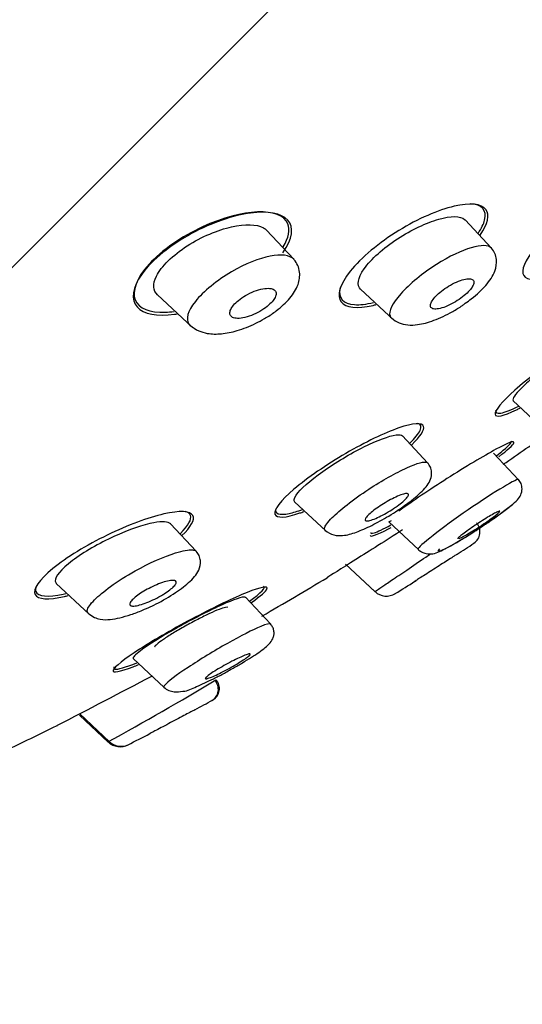
# Model space of a CAD drawing. Units: millimetres. Extents: x -18 to 678, y -18 to 1174.
# Drawn here: x 622 to 634, y 982 to 1006 of the extents above; entities that cross this region are included whole.
import ezdxf

# ---------------------------------------------------------------- set-up
doc = ezdxf.new("R2010")
doc.units = ezdxf.units.MM
for name, color, linetype in [('$DDT_AUDIT_GENERATED_(2B9)', 7, 'Continuous'), ('$DDT_AUDIT_GENERATED_(91)', 7, 'Continuous'), ('$DDT_AUDIT_GENERATED_(A7)', 7, 'Continuous'), ('Default', 7, 'Continuous')]:
    doc.layers.add(name, color=color, linetype=linetype)

# ---------------------------------------------------------------- blocks, each defined once
blk = doc.blocks.new('SE1')
at = {"layer": '$DDT_AUDIT_GENERATED_(2B9)', "color": 7, "linetype": 'Continuous'}
for p, q in [((633.683, 1000.415), (633.043, 1001.102)), ((628.863, 1000.143), (628.202, 1000.851)), ((625.535, 999.279), (626.394, 998.478)), ((630.49, 999.415), (631.293, 998.667)), ((634.214, 996.692), (634.941, 996.014)), ((632.127, 995.177), (631.512, 995.837)), ((634.344, 994.766), (633.738, 995.416)), ((628.883, 994.223), (629.643, 993.515)), ((626.483, 993.021), (625.858, 993.691)), ((631.179, 993.738), (631.906, 993.06)), ((630.848, 992.034), (630.125, 992.708)), ((630.843, 992.038), (630.125, 992.708)), ((623.071, 992.235), (623.874, 991.486)), ((628.294, 991.249), (627.686, 991.9)), ((624.945, 990.403), (625.705, 989.694)), ((624.336, 988.366), (623.636, 989.019)), ((623.642, 989.052), (624.366, 988.376))]:
    blk.add_line(p, q, dxfattribs=at)
for centre, radius, start, end in [((628.405, 1000.897), 7.676, 291.1999, 291.7365), ((583.646, 1068.64), 90.278, 303.02347, 303.33622), ((433.353, 1303.518), 369.119, 302.78732, 302.79104), ((583.646, 1068.64), 90.278, 301.89129, 302.24854), ((587.771, 1054.969), 75.974, 298.76518, 301.0565), ((626.707, 989.655), 0.317, 299.6401, 42.7718), ((626.733, 989.669), 0.317, 298.6775, 43.1831), ((583.646, 1068.64), 90.278, 298.30597, 298.61789), ((447.531, 1325.954), 381.37, 298.04961, 298.05322), ((583.646, 1068.64), 90.278, 297.13852, 297.51443), ((624.628, 988.689), 0.435, 227.4146, 297.1173), ((624.652, 988.69), 0.425, 225.8194, 296.8034)]:
    blk.add_arc(centre, radius, start, end, dxfattribs=at)
for centre, major_axis, ratio, start_param, end_param in [((633.079, 993.491), (0.153, -0.289), 0.99977, 0.095494, 1.834807), ((631.127, 992.336), (-0.318, -0.261), 0.990307, 0.131205, 1.438311)]:
    blk.add_ellipse(centre, major_axis=major_axis, ratio=ratio, start_param=start_param, end_param=end_param, dxfattribs=at)
for points, knots in [([(630.581, 999.909), (630.745, 1000.142), (631.052, 1000.414), (631.733, 1000.862), (632.1, 1001.033), (632.698, 1001.204), (632.924, 1001.201), (633.037, 1001.108), (633.042, 1001.103), (633.047, 1001.097)], [0, 0, 0, 0, 0.125, 0.125, 0.25, 0.25, 0.375, 0.375, 0.3817064, 0.3817064, 0.3817064, 0.3817064]), ([(625.513, 999.73), (625.629, 999.965), (625.915, 1000.244), (626.616, 1000.694), (627.013, 1000.857), (627.681, 1001.009), (627.959, 1001.001), (628.155, 1000.892), (628.183, 1000.871), (628.206, 1000.845)], [0, 0, 0, 0, 0.125, 0.125, 0.25, 0.25, 0.375, 0.375, 0.4002389, 0.4002389, 0.4002389, 0.4002389]), ([(633.684, 1000.414), (633.535, 1000.57), (632.974, 1000.416), (632.014, 999.804), (631.684, 999.537), (631.26, 999.061), (631.17, 998.865), (631.212, 998.759)], [0.5129968, 0.5129968, 0.5129968, 0.5129968, 0.75, 0.75, 0.875, 0.875, 1, 1, 1, 1]), ([(633.048, 999.069), (633.103, 999.107), (633.216, 999.187), (633.39, 999.338), (633.607, 999.56), (633.779, 999.814), (633.824, 1000.099), (633.778, 1000.291), (633.721, 1000.367), (633.686, 1000.412)], [0, 0, 0, 0, 0.087405, 0.21534, 0.337881, 0.593067, 0.779269, 0.887301, 1, 1, 1, 1]), ([(628.863, 1000.143), (628.863, 1000.143), (628.863, 1000.143), (628.667, 1000.348), (628.031, 1000.237), (627, 999.632), (626.655, 999.356), (626.27, 998.872), (626.223, 998.677), (626.304, 998.567)], [0.4999227, 0.4999227, 0.4999227, 0.4999227, 0.5, 0.5, 0.75, 0.75, 0.875, 0.875, 1, 1, 1, 1]), ([(628.153, 998.699), (628.168, 998.707), (628.262, 998.758), (628.498, 998.924), (628.783, 999.181), (628.987, 999.504), (629.023, 999.793), (628.968, 1000.002), (628.906, 1000.088), (628.866, 1000.139)], [0, 0, 0, 0, 0.021129, 0.153389, 0.374662, 0.586114, 0.770035, 0.881534, 1, 1, 1, 1]), ([(633.259, 999.572), (633.261, 999.601), (633.252, 999.624), (633.234, 999.64), (633.216, 999.656), (633.187, 999.665), (633.151, 999.667), (633.113, 999.668), (633.066, 999.663), (633.013, 999.649), (632.959, 999.636), (632.898, 999.614), (632.834, 999.586), (632.771, 999.558), (632.705, 999.523), (632.641, 999.484), (632.58, 999.447), (632.52, 999.406), (632.466, 999.363), (632.416, 999.324), (632.37, 999.282), (632.331, 999.242), (632.294, 999.204), (632.264, 999.166), (632.242, 999.132), (632.22, 999.098), (632.206, 999.066), (632.2, 999.039), (632.194, 999.011), (632.198, 998.987), (632.21, 998.969), (632.222, 998.95), (632.245, 998.937), (632.275, 998.931), (632.307, 998.925), (632.349, 998.926), (632.397, 998.935), (632.447, 998.944), (632.505, 998.961), (632.567, 998.985), (632.628, 999.009), (632.694, 999.041), (632.759, 999.078), (632.821, 999.112), (632.884, 999.153), (632.941, 999.195), (632.995, 999.234), (633.046, 999.276), (633.089, 999.318), (633.13, 999.357), (633.166, 999.396), (633.193, 999.432), (633.219, 999.468), (633.238, 999.501), (633.249, 999.53), (633.254, 999.545), (633.257, 999.559), (633.259, 999.572)], [0, 0, 0, 0, 0.05598, 0.05598, 0.05598, 0.111785, 0.111785, 0.111785, 0.170385, 0.170385, 0.170385, 0.230442, 0.230442, 0.230442, 0.288947, 0.288947, 0.288947, 0.343524, 0.343524, 0.343524, 0.393971, 0.393971, 0.393971, 0.442095, 0.442095, 0.442095, 0.490364, 0.490364, 0.490364, 0.540912, 0.540912, 0.540912, 0.595048, 0.595048, 0.595048, 0.652838, 0.652838, 0.652838, 0.712748, 0.712748, 0.712748, 0.77194, 0.77194, 0.77194, 0.827709, 0.827709, 0.827709, 0.879219, 0.879219, 0.879219, 0.927808, 0.927808, 0.927808, 0.975827, 0.975827, 0.975827, 1, 1, 1, 1]), ([(628.432, 999.298), (628.433, 999.332), (628.422, 999.361), (628.401, 999.382), (628.38, 999.404), (628.348, 999.419), (628.309, 999.427), (628.266, 999.435), (628.214, 999.436), (628.155, 999.429), (628.094, 999.421), (628.025, 999.404), (627.953, 999.38), (627.883, 999.356), (627.809, 999.324), (627.738, 999.286), (627.674, 999.251), (627.61, 999.211), (627.554, 999.168), (627.504, 999.131), (627.458, 999.09), (627.421, 999.051), (627.386, 999.014), (627.358, 998.977), (627.339, 998.943), (627.319, 998.908), (627.308, 998.876), (627.305, 998.847), (627.301, 998.816), (627.307, 998.79), (627.321, 998.768), (627.337, 998.744), (627.362, 998.726), (627.396, 998.715), (627.432, 998.702), (627.479, 998.697), (627.533, 998.699), (627.589, 998.702), (627.655, 998.714), (627.724, 998.734), (627.793, 998.754), (627.867, 998.782), (627.94, 998.818), (628.006, 998.85), (628.074, 998.889), (628.135, 998.931), (628.19, 998.969), (628.24, 999.01), (628.283, 999.051), (628.322, 999.088), (628.354, 999.126), (628.379, 999.162), (628.402, 999.197), (628.419, 999.231), (628.426, 999.261), (628.43, 999.274), (628.431, 999.286), (628.432, 999.298)], [0, 0, 0, 0, 0.056664, 0.056664, 0.056664, 0.113057, 0.113057, 0.113057, 0.174093, 0.174093, 0.174093, 0.237763, 0.237763, 0.237763, 0.299225, 0.299225, 0.299225, 0.354385, 0.354385, 0.354385, 0.403047, 0.403047, 0.403047, 0.448343, 0.448343, 0.448343, 0.493993, 0.493993, 0.493993, 0.54296, 0.54296, 0.54296, 0.597163, 0.597163, 0.597163, 0.656959, 0.656959, 0.656959, 0.720299, 0.720299, 0.720299, 0.782719, 0.782719, 0.782719, 0.839638, 0.839638, 0.839638, 0.889793, 0.889793, 0.889793, 0.93566, 0.93566, 0.93566, 0.980913, 0.980913, 0.980913, 1, 1, 1, 1]), ([(631.246, 998.71), (631.311, 998.662), (631.483, 998.537), (631.859, 998.522), (632.276, 998.638), (632.661, 998.818), (632.929, 998.98), (633.022, 999.049), (633.048, 999.069)], [0, 0, 0, 0, 0.128512, 0.392818, 0.611748, 0.842819, 0.961167, 1, 1, 1, 1]), ([(626.331, 998.537), (626.405, 998.479), (626.52, 998.394), (626.795, 998.316), (627.098, 998.314), (627.489, 998.391), (627.867, 998.535), (628.075, 998.654), (628.153, 998.699)], [0, 0, 0, 0, 0.155976, 0.277902, 0.469961, 0.669606, 0.894191, 1, 1, 1, 1]), ([(636.701, 998.448), (636.686, 998.464), (636.649, 998.465), (636.594, 998.451), (636.536, 998.437), (636.458, 998.407), (636.366, 998.363), (636.266, 998.317), (636.145, 998.253), (636.015, 998.177), (635.889, 998.104), (635.751, 998.018), (635.611, 997.926), (635.466, 997.831), (635.316, 997.727), (635.173, 997.623), (635.036, 997.523), (634.902, 997.42), (634.783, 997.323), (634.665, 997.228), (634.558, 997.135), (634.472, 997.054), (634.45, 997.033), (634.429, 997.013), (634.41, 996.993)], [0.2208751, 0.2208751, 0.2208751, 0.2208751, 0.3218602, 0.3218602, 0.3218602, 0.426387, 0.426387, 0.426387, 0.5392035, 0.5392035, 0.5392035, 0.6476038, 0.6476038, 0.6476038, 0.7600563, 0.7600563, 0.7600563, 0.8676449, 0.8676449, 0.8676449, 0.9734223, 0.9734223, 0.9734223, 1, 1, 1, 1]), ([(634.41, 996.993), (634.335, 996.918), (634.279, 996.853), (634.246, 996.803), (634.214, 996.753), (634.202, 996.716), (634.214, 996.695), (634.215, 996.693), (634.217, 996.69), (634.219, 996.688)], [0, 0, 0, 0, 0.1049425, 0.1049425, 0.1049425, 0.2096355, 0.2096355, 0.2096355, 0.2221386, 0.2221386, 0.2221386, 0.2221386]), ([(628.919, 994.387), (629.015, 994.53), (629.26, 994.746), (629.877, 995.183), (630.247, 995.402), (630.906, 995.73), (631.188, 995.834), (631.437, 995.867), (631.489, 995.858), (631.514, 995.832)], [0, 0, 0, 0, 0.125, 0.125, 0.25, 0.25, 0.375, 0.375, 0.4325969, 0.4325969, 0.4325969, 0.4325969]), ([(630.692, 994.534), (631.014, 994.746), (631.692, 995.122), (632.072, 995.224), (632.125, 995.18), (632.128, 995.177)], [0, 0, 0, 0, 0.1242309, 0.2459176, 0.2533123, 0.2533123, 0.2533123, 0.2533123]), ([(631.428, 994.039), (631.5, 994.088), (631.634, 994.181), (631.834, 994.336), (632.049, 994.53), (632.195, 994.713), (632.237, 994.925), (632.203, 995.077), (632.156, 995.139), (632.128, 995.177)], [0, 0, 0, 0, 0.125607, 0.277112, 0.427636, 0.698711, 0.836908, 0.9165, 1, 1, 1, 1]), ([(634.346, 994.767), (634.333, 994.775), (634.281, 994.756), (634.035, 994.627), (633.777, 994.47), (632.852, 993.858), (632.144, 993.339), (631.946, 993.141)], [0.1100243, 0.1100243, 0.1100243, 0.1100243, 0.25, 0.25, 0.5, 0.5, 1, 1, 1, 1]), ([(634.324, 994.274), (634.356, 994.318), (634.411, 994.397), (634.44, 994.541), (634.416, 994.675), (634.372, 994.734), (634.345, 994.767)], [0, 0, 0, 0, 0.242539, 0.497838, 0.753899, 1, 1, 1, 1]), ([(629.625, 993.534), (629.613, 993.545), (629.597, 993.604), (629.743, 993.802), (630.157, 994.161), (630.504, 994.411), (630.692, 994.534)], [0.7496004, 0.7496004, 0.7496004, 0.7496004, 0.7812145, 0.8611991, 0.927366, 1, 1, 1, 1]), ([(631.3, 994.063), (631.242, 994.025), (631.181, 993.987), (631.121, 993.953), (631.061, 993.918), (631.001, 993.886), (630.945, 993.86), (630.888, 993.832), (630.834, 993.809), (630.787, 993.792), (630.74, 993.775), (630.7, 993.764), (630.669, 993.76), (630.639, 993.757), (630.618, 993.76), (630.609, 993.77), (630.599, 993.78), (630.601, 993.797), (630.612, 993.819), (630.624, 993.84), (630.645, 993.867), (630.675, 993.897), (630.703, 993.926), (630.741, 993.959), (630.784, 993.993), (630.826, 994.027), (630.876, 994.063), (630.927, 994.098), (630.98, 994.135), (631.037, 994.171), (631.094, 994.205), (631.153, 994.24), (631.213, 994.273), (631.269, 994.302), (631.328, 994.332), (631.384, 994.358), (631.434, 994.378), (631.485, 994.399), (631.531, 994.414), (631.567, 994.422), (631.603, 994.43), (631.63, 994.431), (631.646, 994.425), (631.662, 994.419), (631.668, 994.407), (631.662, 994.388), (631.657, 994.37), (631.641, 994.346), (631.616, 994.318), (631.593, 994.291), (631.56, 994.26), (631.52, 994.227), (631.482, 994.194), (631.436, 994.158), (631.386, 994.123), (631.359, 994.103), (631.33, 994.083), (631.3, 994.063)], [0, 0, 0, 0, 0.054975, 0.054975, 0.054975, 0.109842, 0.109842, 0.109842, 0.166333, 0.166333, 0.166333, 0.223773, 0.223773, 0.223773, 0.280456, 0.280456, 0.280456, 0.334967, 0.334967, 0.334967, 0.386992, 0.386992, 0.386992, 0.437402, 0.437402, 0.437402, 0.487674, 0.487674, 0.487674, 0.539228, 0.539228, 0.539228, 0.592963, 0.592963, 0.592963, 0.648947, 0.648947, 0.648947, 0.706276, 0.706276, 0.706276, 0.763329, 0.763329, 0.763329, 0.818535, 0.818535, 0.818535, 0.871248, 0.871248, 0.871248, 0.922032, 0.922032, 0.922032, 0.972222, 0.972222, 0.972222, 1, 1, 1, 1]), ([(631.897, 993.065), (631.925, 993.042), (631.971, 993.005), (632.079, 992.96), (632.252, 992.947), (632.415, 993.008), (632.678, 993.138), (633.036, 993.354), (633.362, 993.562), (633.679, 993.776), (633.942, 993.963), (634.186, 994.149), (634.273, 994.228), (634.324, 994.274)], [0, 0, 0, 0, 0.028611, 0.055825, 0.10457, 0.19329, 0.360685, 0.456744, 0.593595, 0.678396, 0.77444, 0.881807, 1, 1, 1, 1]), ([(634.257, 994.215), (634.182, 994.141), (634.006, 994.003), (633.552, 993.682), (633.282, 993.504), (632.816, 993.216), (632.615, 993.103), (632.388, 993), (632.361, 993.01), (632.43, 993.079)], [0, 0, 0, 0, 0.25, 0.25, 0.5, 0.5, 0.75, 0.75, 1, 1, 1, 1]), ([(629.625, 993.532), (629.7, 993.481), (629.819, 993.402), (630.114, 993.396), (630.374, 993.475), (630.764, 993.643), (631.111, 993.836), (631.344, 993.98), (631.418, 994.032), (631.428, 994.039)], [0, 0, 0, 0, 0.143841, 0.266424, 0.472516, 0.672354, 0.875828, 0.985309, 1, 1, 1, 1]), ([(633.835, 993.983), (633.809, 993.972), (633.774, 993.954), (633.733, 993.931), (633.691, 993.908), (633.643, 993.879), (633.591, 993.848), (633.538, 993.816), (633.48, 993.78), (633.422, 993.742), (633.363, 993.705), (633.303, 993.665), (633.245, 993.626), (633.189, 993.588), (633.134, 993.549), (633.085, 993.514), (633.037, 993.48), (632.994, 993.447), (632.96, 993.42), (632.927, 993.394), (632.901, 993.372), (632.884, 993.355), (632.868, 993.339), (632.861, 993.329), (632.863, 993.324), (632.863, 993.324), (632.863, 993.324), (632.864, 993.323)], [0, 0, 0, 0, 0.0544689, 0.0544689, 0.0544689, 0.1088841, 0.1088841, 0.1088841, 0.1640847, 0.1640847, 0.1640847, 0.2197053, 0.2197053, 0.2197053, 0.2748841, 0.2748841, 0.2748841, 0.3289414, 0.3289414, 0.3289414, 0.3817295, 0.3817295, 0.3817295, 0.4336854, 0.4336854, 0.4336854, 0.437358, 0.437358, 0.437358, 0.437358]), ([(632.897, 993.329), (632.917, 993.337), (632.946, 993.351), (632.982, 993.37), (633.019, 993.389), (633.064, 993.414), (633.113, 993.443), (633.163, 993.473), (633.218, 993.507), (633.275, 993.543), (633.333, 993.579), (633.393, 993.618), (633.452, 993.657), (633.51, 993.696), (633.567, 993.736), (633.619, 993.773), (633.67, 993.809), (633.717, 993.843), (633.756, 993.873), (633.795, 993.903), (633.826, 993.929), (633.848, 993.948), (633.87, 993.968), (633.883, 993.982), (633.887, 993.99)], [0.4855874, 0.4855874, 0.4855874, 0.4855874, 0.5382058, 0.5382058, 0.5382058, 0.5920064, 0.5920064, 0.5920064, 0.6469666, 0.6469666, 0.6469666, 0.7025544, 0.7025544, 0.7025544, 0.7579305, 0.7579305, 0.7579305, 0.8123396, 0.8123396, 0.8123396, 0.8654843, 0.8654843, 0.8654843, 0.9176461, 0.9176461, 0.9176461, 0.9176461]), ([(633.887, 993.997), (633.885, 993.999), (633.879, 993.999), (633.87, 993.997), (633.861, 993.994), (633.85, 993.99), (633.835, 993.983)], [0.93744743, 0.93744743, 0.93744743, 0.93744743, 0.96950966, 0.96950966, 0.96950966, 1, 1, 1, 1]), ([(625.861, 993.686), (625.805, 993.745), (625.657, 993.753), (625.195, 993.669), (624.84, 993.547), (624.116, 993.215), (623.74, 993), (623.464, 992.792)], [0.6507002, 0.6507002, 0.6507002, 0.6507002, 0.75, 0.75, 0.875, 0.875, 1, 1, 1, 1]), ([(624.995, 992.541), (625.342, 992.735), (625.94, 992.999), (626.363, 993.072), (626.463, 993.041), (626.482, 993.022), (626.483, 993.02)], [0, 0, 0, 0, 0.12642, 0.2088293, 0.245518, 0.2486119, 0.2486119, 0.2486119, 0.2486119]), ([(625.38, 991.677), (625.404, 991.688), (625.58, 991.767), (625.932, 991.971), (626.325, 992.26), (626.546, 992.504), (626.601, 992.758), (626.56, 992.92), (626.512, 992.983), (626.483, 993.021)], [0, 0, 0, 0, 0.031664, 0.261367, 0.479667, 0.706799, 0.84504, 0.921387, 1, 1, 1, 1]), ([(623.464, 992.792), (623.188, 992.585), (623.038, 992.4), (623.049, 992.268), (623.059, 992.248), (623.077, 992.231)], [0, 0, 0, 0, 0.125, 0.125, 0.1535043, 0.1535043, 0.1535043, 0.1535043]), ([(630.846, 992.036), (630.851, 992.043), (630.866, 992.054), (631.001, 992.146), (631.246, 992.312), (631.624, 992.566), (631.966, 992.798), (632.163, 992.931), (632.201, 992.957)], [0.0000965, 0.0000965, 0.0000965, 0.0000965, 0.0760767, 0.1643469, 0.2645478, 0.3767452, 0.501002, 0.5301509, 0.5301509, 0.5301509, 0.5301509]), ([(632.715, 992.863), (632.675, 992.837), (632.627, 992.807), (632.576, 992.774), (632.524, 992.741), (632.468, 992.704), (632.41, 992.667), (632.352, 992.63), (632.291, 992.591), (632.234, 992.554), (632.176, 992.517), (632.119, 992.481), (632.068, 992.448), (632.017, 992.416), (631.971, 992.386), (631.933, 992.362), (631.896, 992.339), (631.867, 992.32), (631.847, 992.307), (631.828, 992.295), (631.818, 992.289), (631.817, 992.288), (631.817, 992.288), (631.827, 992.294), (631.845, 992.306), (631.845, 992.306), (631.845, 992.306), (631.845, 992.306)], [0, 0, 0, 0, 0.0544689, 0.0544689, 0.0544689, 0.1088841, 0.1088841, 0.1088841, 0.1640847, 0.1640847, 0.1640847, 0.2197053, 0.2197053, 0.2197053, 0.2748841, 0.2748841, 0.2748841, 0.3289414, 0.3289414, 0.3289414, 0.3817295, 0.3817295, 0.3817295, 0.4336854, 0.4336854, 0.4336854, 0.4340969, 0.4340969, 0.4340969, 0.4340969]), ([(632.852, 992.951), (632.852, 992.951), (632.848, 992.948), (632.839, 992.943), (632.827, 992.935), (632.805, 992.921), (632.775, 992.902), (632.758, 992.89), (632.738, 992.877), (632.715, 992.863)], [0.882565, 0.882565, 0.882565, 0.882565, 0.9176461, 0.9176461, 0.9176461, 0.9695097, 0.9695097, 0.9695097, 1, 1, 1, 1]), ([(623.85, 991.512), (623.832, 991.528), (623.808, 991.6), (623.952, 991.81), (624.391, 992.174), (624.781, 992.422), (624.995, 992.541)], [0.7435514, 0.7435514, 0.7435514, 0.7435514, 0.7780351, 0.8541555, 0.9221669, 1, 1, 1, 1]), ([(625.62, 991.933), (625.557, 991.897), (625.491, 991.862), (625.426, 991.832), (625.362, 991.802), (625.297, 991.775), (625.237, 991.753), (625.175, 991.73), (625.115, 991.712), (625.064, 991.7), (625.012, 991.689), (624.967, 991.683), (624.933, 991.685), (624.901, 991.687), (624.878, 991.696), (624.868, 991.712), (624.86, 991.726), (624.862, 991.747), (624.876, 991.773), (624.889, 991.796), (624.912, 991.825), (624.944, 991.855), (624.974, 991.884), (625.013, 991.916), (625.058, 991.948), (625.102, 991.98), (625.153, 992.013), (625.205, 992.044), (625.261, 992.077), (625.32, 992.109), (625.379, 992.138), (625.442, 992.17), (625.505, 992.198), (625.565, 992.222), (625.63, 992.248), (625.691, 992.269), (625.746, 992.284), (625.802, 992.299), (625.853, 992.309), (625.892, 992.311), (625.931, 992.313), (625.961, 992.308), (625.978, 992.297), (625.994, 992.286), (625.999, 992.268), (625.991, 992.245), (625.985, 992.224), (625.967, 992.197), (625.94, 992.168), (625.914, 992.14), (625.879, 992.109), (625.838, 992.077), (625.798, 992.046), (625.75, 992.013), (625.699, 991.981), (625.674, 991.965), (625.647, 991.949), (625.62, 991.933)], [0, 0, 0, 0, 0.05598, 0.05598, 0.05598, 0.111785, 0.111785, 0.111785, 0.170385, 0.170385, 0.170385, 0.230442, 0.230442, 0.230442, 0.288947, 0.288947, 0.288947, 0.343524, 0.343524, 0.343524, 0.393971, 0.393971, 0.393971, 0.442095, 0.442095, 0.442095, 0.490364, 0.490364, 0.490364, 0.540912, 0.540912, 0.540912, 0.595048, 0.595048, 0.595048, 0.652838, 0.652838, 0.652838, 0.712748, 0.712748, 0.712748, 0.77194, 0.77194, 0.77194, 0.827709, 0.827709, 0.827709, 0.879219, 0.879219, 0.879219, 0.927808, 0.927808, 0.927808, 0.975827, 0.975827, 0.975827, 1, 1, 1, 1]), ([(627.689, 991.895), (627.683, 991.903), (627.668, 991.906), (627.549, 991.897), (627.308, 991.804), (626.697, 991.52), (626.323, 991.326), (625.636, 990.938), (625.322, 990.742), (625.133, 990.6)], [0.5948454, 0.5948454, 0.5948454, 0.5948454, 0.625, 0.625, 0.75, 0.75, 0.875, 0.875, 1, 1, 1, 1]), ([(623.851, 991.508), (623.904, 991.467), (623.983, 991.408), (624.195, 991.347), (624.442, 991.352), (624.786, 991.433), (625.149, 991.569), (625.305, 991.641), (625.38, 991.677)], [0, 0, 0, 0, 0.116531, 0.203842, 0.390388, 0.722948, 0.886528, 1, 1, 1, 1]), ([(628.294, 991.248), (628.277, 991.266), (628.195, 991.245), (627.862, 991.104), (627.569, 990.956), (626.918, 990.588), (626.576, 990.381), (626, 989.997), (625.786, 989.836), (625.694, 989.728), (625.687, 989.71), (625.696, 989.702)], [0.415225, 0.415225, 0.415225, 0.415225, 0.5, 0.5, 0.625, 0.625, 0.75, 0.75, 0.875, 0.875, 0.9178779, 0.9178779, 0.9178779, 0.9178779]), ([(626.159, 989.607), (626.161, 989.607), (626.272, 989.613), (626.485, 989.72), (626.834, 989.871), (627.141, 990.033), (627.384, 990.167), (627.62, 990.303), (627.907, 990.481), (628.172, 990.66), (628.347, 990.838), (628.385, 990.997), (628.381, 991.083), (628.353, 991.172), (628.316, 991.22), (628.294, 991.248)], [0, 0, 0, 0, 0.002544, 0.136405, 0.279112, 0.356, 0.432933, 0.509543, 0.586403, 0.736308, 0.874228, 0.907615, 0.9399, 0.970893, 1, 1, 1, 1]), ([(627.749, 990.512), (627.722, 990.504), (627.684, 990.491), (627.64, 990.472), (627.596, 990.454), (627.545, 990.43), (627.489, 990.404), (627.432, 990.376), (627.369, 990.345), (627.307, 990.311), (627.243, 990.277), (627.176, 990.241), (627.114, 990.205), (627.052, 990.169), (626.991, 990.133), (626.938, 990.1), (626.887, 990.068), (626.841, 990.037), (626.804, 990.011), (626.769, 989.986), (626.742, 989.964), (626.726, 989.948), (626.709, 989.932), (626.702, 989.92), (626.705, 989.914), (626.708, 989.908), (626.72, 989.908), (626.741, 989.912), (626.762, 989.916), (626.793, 989.926), (626.83, 989.941), (626.869, 989.956), (626.916, 989.976), (626.967, 990), (627.021, 990.025), (627.081, 990.054), (627.142, 990.086), (627.205, 990.118), (627.271, 990.154), (627.335, 990.19), (627.398, 990.225), (627.461, 990.262), (627.518, 990.297), (627.573, 990.331), (627.624, 990.364), (627.666, 990.392), (627.706, 990.42), (627.74, 990.445), (627.762, 990.464), (627.785, 990.483), (627.798, 990.498), (627.801, 990.507)], [0, 0, 0, 0, 0.0549746, 0.0549746, 0.0549746, 0.1098424, 0.1098424, 0.1098424, 0.1663328, 0.1663328, 0.1663328, 0.2237733, 0.2237733, 0.2237733, 0.280456, 0.280456, 0.280456, 0.3349672, 0.3349672, 0.3349672, 0.3869917, 0.3869917, 0.3869917, 0.4374018, 0.4374018, 0.4374018, 0.4876744, 0.4876744, 0.4876744, 0.5392283, 0.5392283, 0.5392283, 0.5929633, 0.5929633, 0.5929633, 0.6489469, 0.6489469, 0.6489469, 0.7062755, 0.7062755, 0.7062755, 0.7633287, 0.7633287, 0.7633287, 0.8185348, 0.8185348, 0.8185348, 0.8712475, 0.8712475, 0.8712475, 0.9220317, 0.9220317, 0.9220317, 0.9220317]), ([(627.8, 990.516), (627.797, 990.519), (627.791, 990.52), (627.782, 990.519), (627.774, 990.518), (627.762, 990.516), (627.749, 990.512)], [0.94316756, 0.94316756, 0.94316756, 0.94316756, 0.97222201, 0.97222201, 0.97222201, 1, 1, 1, 1]), ([(625.696, 989.702), (625.737, 989.67), (625.803, 989.622), (625.972, 989.581), (626.08, 989.595), (626.159, 989.607)], [0, 0, 0, 0, 0.310077, 0.581795, 1, 1, 1, 1]), ([(626.46, 989.16), (626.46, 989.16), (626.456, 989.158), (626.448, 989.154), (626.435, 989.147), (626.413, 989.135), (626.383, 989.119), (626.366, 989.11), (626.347, 989.1), (626.326, 989.089)], [0.8887991, 0.8887991, 0.8887991, 0.8887991, 0.9220317, 0.9220317, 0.9220317, 0.972222, 0.972222, 0.972222, 1, 1, 1, 1]), ([(626.326, 989.089), (626.284, 989.067), (626.234, 989.04), (626.179, 989.011), (626.125, 988.982), (626.064, 988.95), (626.003, 988.918), (625.94, 988.884), (625.875, 988.85), (625.812, 988.816), (625.748, 988.782), (625.684, 988.749), (625.628, 988.719), (625.572, 988.689), (625.52, 988.662), (625.478, 988.64), (625.438, 988.619), (625.405, 988.602), (625.384, 988.59), (625.363, 988.579), (625.352, 988.573), (625.351, 988.573), (625.351, 988.573), (625.351, 988.573), (625.351, 988.573)], [0, 0, 0, 0, 0.0549746, 0.0549746, 0.0549746, 0.1098424, 0.1098424, 0.1098424, 0.1663328, 0.1663328, 0.1663328, 0.2237733, 0.2237733, 0.2237733, 0.280456, 0.280456, 0.280456, 0.3349672, 0.3349672, 0.3349672, 0.3869917, 0.3869917, 0.3869917, 0.3887752, 0.3887752, 0.3887752, 0.3887752])]:
    blk.add_open_spline(points, degree=3, knots=knots, dxfattribs=at)
for points in [[(625.542, 999.274), (625.434, 999.373), (625.415, 999.531), (625.513, 999.73)], [(630.495, 999.411), (630.396, 999.502), (630.419, 999.68), (630.581, 999.909)], [(631.212, 998.759), (631.22, 998.74), (631.231, 998.724), (631.246, 998.71)], [(626.304, 998.567), (626.312, 998.556), (626.321, 998.546), (626.332, 998.536)], [(628.89, 994.22), (628.858, 994.251), (628.866, 994.307), (628.919, 994.387)], [(631.946, 993.141), (631.902, 993.097), (631.886, 993.071), (631.897, 993.065)], [(625.133, 990.6), (624.988, 990.492), (624.927, 990.423), (624.951, 990.399)]]:
    blk.add_open_spline(points, degree=3, dxfattribs=at)
at = {"layer": '$DDT_AUDIT_GENERATED_(91)', "color": 7, "linetype": 'Continuous'}
blk.add_line((604.022, 981.971), (677.49, 1055.44), dxfattribs=at)
at = {"layer": '$DDT_AUDIT_GENERATED_(A7)', "color": 7, "linetype": 'Continuous'}
for centre, radius, start, end in [((583.646, 1068.64), 89.078, 304.40135, 305.26411), ((583.646, 1068.64), 89.078, 299.92821, 301.11316), ((447.858, 1327.715), 381.561, 297.33838, 297.73038), ((583.646, 1068.64), 89.078, 295.36009, 296.28784)]:
    blk.add_arc(centre, radius, start, end, dxfattribs=at)
for points, knots in [([(637.662, 1001.579), (637.858, 1001.837), (637.926, 1002.035), (637.786, 1002.256), (637.534, 1002.248), (636.823, 1001.991), (636.361, 1001.743), (635.458, 1001.116), (635.032, 1000.745), (634.499, 1000.116), (634.396, 999.864), (634.549, 999.621), (634.796, 999.627), (635.177, 999.764), (635.198, 999.773), (635.22, 999.781)], [0.0166779, 0.0166779, 0.0166779, 0.0166779, 0.125, 0.125, 0.25, 0.25, 0.375, 0.375, 0.5, 0.5, 0.625, 0.625, 0.75, 0.75, 0.7574019, 0.7574019, 0.7574019, 0.7574019]), ([(628.717, 1001.008), (628.544, 1001.42), (627.624, 1001.388), (626.139, 1000.7), (625.643, 1000.361), (625.022, 999.681), (624.91, 999.357), (625.084, 998.94), (625.355, 998.837), (625.797, 998.853), (625.871, 998.859), (625.948, 998.87)], [0, 0, 0, 0, 0.25, 0.25, 0.375, 0.375, 0.5, 0.5, 0.625, 0.625, 0.6483456, 0.6483456, 0.6483456, 0.6483456]), ([(633.412, 1000.731), (633.602, 1001.005), (633.647, 1001.226), (633.444, 1001.498), (633.158, 1001.525), (632.387, 1001.343), (631.897, 1001.132), (630.949, 1000.55), (630.504, 1000.179), (629.98, 999.525), (629.907, 999.252), (630.127, 998.954), (630.409, 998.925), (630.823, 999.024), (630.849, 999.03), (630.875, 999.037)], [0.01556, 0.01556, 0.01556, 0.01556, 0.125, 0.125, 0.25, 0.25, 0.375, 0.375, 0.5, 0.5, 0.625, 0.625, 0.75, 0.75, 0.7581458, 0.7581458, 0.7581458, 0.7581458]), ([(633.359, 1000.774), (633.441, 1000.894), (633.496, 1001.004), (633.58, 1001.339), (633.447, 1001.478), (633.174, 1001.494)], [0.8258565, 0.8258565, 0.8258565, 0.8258565, 0.875, 0.875, 1, 1, 1, 1]), ([(628.594, 1000.302), (628.842, 1000.644), (628.869, 1000.93), (628.561, 1001.267), (628.232, 1001.326), (627.391, 1001.213), (626.869, 1001.039), (625.874, 1000.499), (625.408, 1000.126), (624.916, 999.445), (624.889, 999.152), (625.202, 998.805), (625.526, 998.744), (625.973, 998.804), (625.996, 998.808), (626.019, 998.812)], [0, 0, 0, 0, 0.125, 0.125, 0.25, 0.25, 0.375, 0.375, 0.5, 0.5, 0.625, 0.625, 0.75, 0.75, 0.7566809, 0.7566809, 0.7566809, 0.7566809]), ([(630.001, 999.458), (629.999, 999.451), (629.997, 999.445), (629.938, 999.195), (630.074, 999.054), (630.473, 999.027), (630.632, 999.045), (630.811, 999.089)], [0.3716458, 0.3716458, 0.3716458, 0.3716458, 0.375, 0.375, 0.5, 0.5, 0.5591789, 0.5591789, 0.5591789, 0.5591789]), ([(636.875, 998.291), (637.083, 998.494), (637.194, 998.643), (637.179, 998.795), (636.986, 998.752), (636.351, 998.442), (635.914, 998.181), (635.015, 997.568), (634.571, 997.228), (633.941, 996.665), (633.763, 996.449), (633.783, 996.275), (633.976, 996.315), (634.324, 996.483), (634.353, 996.497), (634.383, 996.512)], [0.0249577, 0.0249577, 0.0249577, 0.0249577, 0.125, 0.125, 0.25, 0.25, 0.375, 0.375, 0.5, 0.5, 0.625, 0.625, 0.75, 0.75, 0.7609531, 0.7609531, 0.7609531, 0.7609531]), ([(633.788, 996.455), (633.777, 996.396), (633.819, 996.373), (634.01, 996.407), (634.161, 996.467), (634.35, 996.561)], [0.5550141, 0.5550141, 0.5550141, 0.5550141, 0.625, 0.625, 0.6981325, 0.6981325, 0.6981325, 0.6981325]), ([(631.742, 995.619), (631.953, 995.823), (632.056, 995.982), (632, 996.166), (631.775, 996.15), (631.076, 995.906), (630.611, 995.683), (629.661, 995.131), (629.193, 994.81), (628.543, 994.256), (628.372, 994.03), (628.437, 993.82), (628.665, 993.833), (629.045, 993.964), (629.076, 993.975), (629.108, 993.987)], [0.0248505, 0.0248505, 0.0248505, 0.0248505, 0.125, 0.125, 0.25, 0.25, 0.375, 0.375, 0.5, 0.5, 0.625, 0.625, 0.75, 0.75, 0.7608037, 0.7608037, 0.7608037, 0.7608037]), ([(631.696, 995.659), (631.82, 995.781), (631.905, 995.886), (631.99, 996.062), (631.967, 996.12), (631.883, 996.139)], [0.0634766, 0.0634766, 0.0634766, 0.0634766, 0.125, 0.125, 0.1997418, 0.1997418, 0.1997418, 0.1997418]), ([(633.865, 995.323), (634.08, 995.493), (634.211, 995.614), (634.261, 995.729), (634.097, 995.669), (633.492, 995.344), (633.056, 995.083), (632.184, 994.526), (631.761, 994.241), (631.427, 994)], [0.0301407, 0.0301407, 0.0301407, 0.0301407, 0.125, 0.125, 0.25, 0.25, 0.375, 0.375, 0.4887574, 0.4887574, 0.4887574, 0.4887574]), ([(633.81, 995.349), (633.871, 995.398), (633.926, 995.442), (634.132, 995.617), (634.194, 995.693), (634.155, 995.702)], [0.0969494, 0.0969494, 0.0969494, 0.0969494, 0.125, 0.125, 0.2197592, 0.2197592, 0.2197592, 0.2197592]), ([(626.135, 993.402), (626.359, 993.616), (626.455, 993.791), (626.344, 994.008), (626.079, 994.019), (625.309, 993.841), (624.816, 993.658), (623.814, 993.171), (623.318, 992.87), (622.65, 992.324), (622.493, 992.088), (622.619, 991.843), (622.888, 991.83), (623.299, 991.923), (623.328, 991.93), (623.358, 991.938)], [0.0218962, 0.0218962, 0.0218962, 0.0218962, 0.125, 0.125, 0.25, 0.25, 0.375, 0.375, 0.5, 0.5, 0.625, 0.625, 0.75, 0.75, 0.7593611, 0.7593611, 0.7593611, 0.7593611]), ([(626.099, 993.456), (626.293, 993.646), (626.38, 993.803), (626.327, 993.942), (626.282, 993.973), (626.214, 993.99)], [0.0300673, 0.0300673, 0.0300673, 0.0300673, 0.125, 0.125, 0.1715114, 0.1715114, 0.1715114, 0.1715114]), ([(628.424, 994.064), (628.387, 993.933), (628.509, 993.891), (628.845, 993.963), (628.955, 993.996), (629.078, 994.041)], [0.6365868, 0.6365868, 0.6365868, 0.6365868, 0.75, 0.75, 0.7934647, 0.7934647, 0.7934647, 0.7934647]), ([(631.519, 993.542), (631.113, 993.284), (630.703, 993.025), (630.009, 992.586), (629.751, 992.424), (629.676, 992.377), (629.671, 992.374), (629.671, 992.374)], [0.3893517, 0.3893517, 0.3893517, 0.3893517, 0.5, 0.5, 0.625, 0.625, 0.6465877, 0.6465877, 0.6465877, 0.6465877]), ([(630.728, 993.41), (630.716, 993.355), (630.88, 993.413), (631.194, 993.578), (631.215, 993.589), (631.236, 993.6)], [0.6300519, 0.6300519, 0.6300519, 0.6300519, 0.75, 0.75, 0.75829, 0.75829, 0.75829, 0.75829]), ([(630.744, 993.478), (630.739, 993.454), (630.765, 993.45), (630.907, 993.495), (631.05, 993.562), (631.233, 993.661)], [0.6965997, 0.6965997, 0.6965997, 0.6965997, 0.75, 0.75, 0.8235915, 0.8235915, 0.8235915, 0.8235915]), ([(622.579, 992.167), (622.562, 992.119), (622.559, 992.077), (622.62, 991.916), (622.872, 991.896), (623.259, 991.979), (623.281, 991.984), (623.304, 991.989)], [0.5914162, 0.5914162, 0.5914162, 0.5914162, 0.625, 0.625, 0.75, 0.75, 0.7574155, 0.7574155, 0.7574155, 0.7574155]), ([(627.832, 991.771), (628.054, 991.929), (628.19, 992.048), (628.238, 992.183), (628.056, 992.147), (627.4, 991.884), (626.938, 991.664), (625.974, 991.156), (625.477, 990.871), (624.73, 990.392), (624.487, 990.2), (624.432, 990.042), (624.617, 990.076), (624.986, 990.22), (625.029, 990.238), (625.074, 990.256)], [0.0322685, 0.0322685, 0.0322685, 0.0322685, 0.125, 0.125, 0.25, 0.25, 0.375, 0.375, 0.5, 0.5, 0.625, 0.625, 0.75, 0.75, 0.765481, 0.765481, 0.765481, 0.765481]), ([(627.259, 991.65), (627.252, 991.659), (627.23, 991.659), (627.195, 991.652), (627.158, 991.643), (627.105, 991.626), (627.042, 991.601), (626.976, 991.575), (626.897, 991.541), (626.811, 991.501), (626.722, 991.46), (626.624, 991.411), (626.524, 991.36), (626.423, 991.308), (626.316, 991.251), (626.214, 991.194), (626.112, 991.137), (626.011, 991.078), (625.921, 991.023), (625.832, 990.969), (625.75, 990.916), (625.683, 990.87), (625.618, 990.826), (625.565, 990.786), (625.528, 990.754), (625.492, 990.723), (625.472, 990.699), (625.467, 990.684), (625.467, 990.682), (625.467, 990.68), (625.467, 990.678)], [0.0532036, 0.0532036, 0.0532036, 0.0532036, 0.1034496, 0.1034496, 0.1034496, 0.1558504, 0.1558504, 0.1558504, 0.2096539, 0.2096539, 0.2096539, 0.2648661, 0.2648661, 0.2648661, 0.3208852, 0.3208852, 0.3208852, 0.3766892, 0.3766892, 0.3766892, 0.4313033, 0.4313033, 0.4313033, 0.484317, 0.484317, 0.484317, 0.5360835, 0.5360835, 0.5360835, 0.5450785, 0.5450785, 0.5450785, 0.5450785]), ([(624.485, 990.199), (624.471, 990.171), (624.475, 990.154), (624.563, 990.131), (624.758, 990.188), (625.034, 990.3)], [0.5861334, 0.5861334, 0.5861334, 0.5861334, 0.625, 0.625, 0.7265639, 0.7265639, 0.7265639, 0.7265639])]:
    blk.add_open_spline(points, degree=3, knots=knots, dxfattribs=at)
for points in [[(628.605, 1000.443), (628.739, 1000.665), (628.777, 1000.865), (628.717, 1001.008)], [(627.782, 991.804), (628.073, 992.011), (628.198, 992.142), (628.126, 992.163)]]:
    blk.add_open_spline(points, degree=3, dxfattribs=at)

msp = doc.modelspace()

# ---------------------------------------------------------------- block references
at = {"layer": 'Default'}
msp.add_blockref('SE1', (0, 0), dxfattribs=at)

doc.saveas('drawing.dxf')
